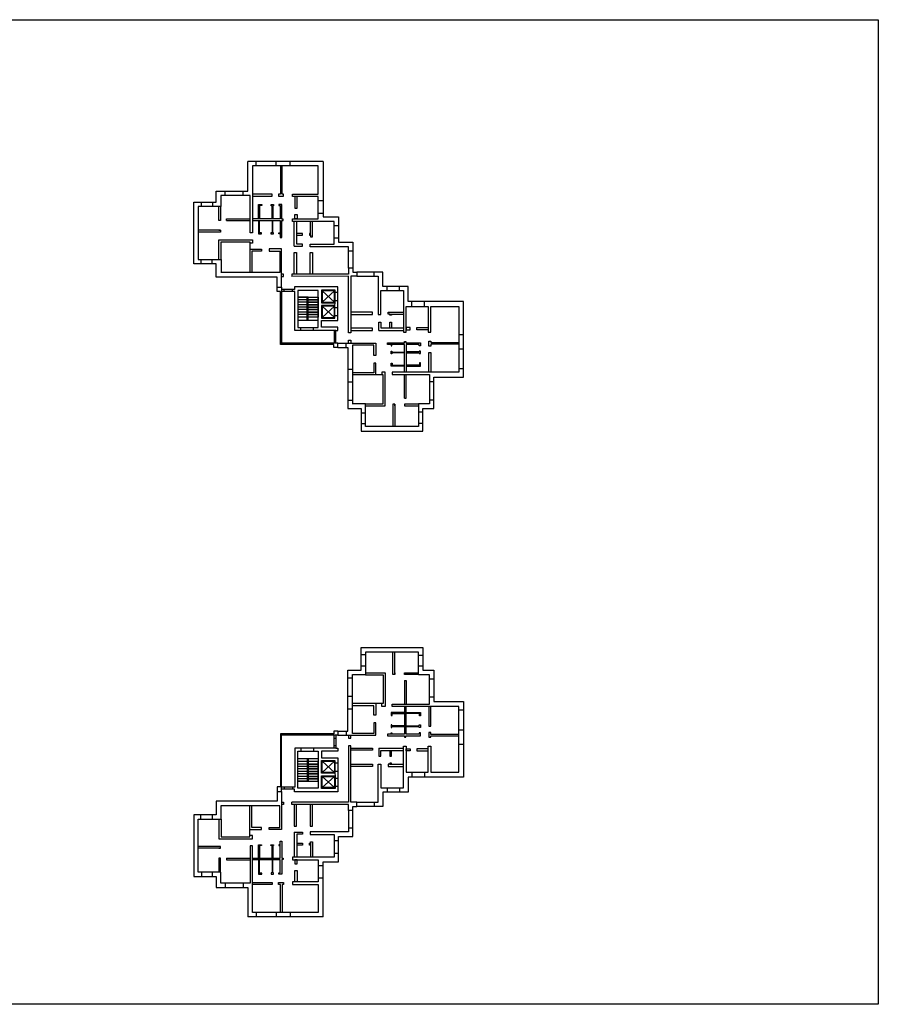
# Model space of a CAD drawing. Units: millimetres. Extents: x -1567 to 15514, y -1964 to 5998.
# Drawn here: x 3572 to 4395, y -1892 to -948 of the extents above; entities that cross this region are included whole.
import ezdxf

# ---------------------------------------------------------------- set-up
doc = ezdxf.new("R2010")
doc.units = ezdxf.units.MM

msp = doc.modelspace()

# ---------------------------------------------------------------- linework, layer by layer
at = {"color": 6}
for p, q in [((3790.551, -1112.467), (3790.551, -1084.203)), ((3863.008, -1084.203), (3790.551, -1084.203)), ((3798.671, -1088.401), (3798.671, -1084.203)), ((3817.736, -1088.401), (3817.736, -1084.203)), ((3831.406, -1088.401), (3831.406, -1084.203)), ((3863.008, -1084.203), (3863.008, -1137.138)), ((3858.206, -1088.401), (3795.234, -1088.401)), ((3795.234, -1088.401), (3795.234, -1152.545)), ((3822.082, -1088.401), (3822.082, -1115.512)), ((3823.587, -1115.512), (3823.587, -1088.401)), ((3858.206, -1115.491), (3858.206, -1088.401)), ((3760.342, -1122.965), (3760.342, -1112.467)), ((3760.342, -1112.467), (3790.551, -1112.467)), ((3768.834, -1116.579), (3768.834, -1112.467)), ((3786.194, -1116.579), (3786.194, -1112.467)), ((3738.79, -1182.318), (3738.79, -1122.965)), ((3738.79, -1122.965), (3760.342, -1122.965)), ((3746.174, -1127.332), (3746.174, -1122.965)), ((3756.736, -1122.965), (3756.736, -1127.332)), ((3793.074, -1116.579), (3764.846, -1116.579)), ((3764.846, -1116.579), (3764.846, -1127.332)), ((3793.074, -1152.545), (3793.074, -1116.579)), ((3814.129, -1115.512), (3795.234, -1115.512)), ((3795.234, -1117.285), (3814.129, -1117.285)), ((3814.129, -1117.285), (3814.129, -1115.512)), ((3822.082, -1115.512), (3820.125, -1115.512)), ((3820.125, -1115.512), (3820.125, -1117.285)), ((3820.125, -1117.285), (3824.883, -1117.285)), ((3824.883, -1115.512), (3823.587, -1115.512)), ((3824.883, -1115.637), (3824.883, -1115.512)), ((3824.883, -1117.285), (3824.883, -1115.637)), ((3833.543, -1117.828), (3833.543, -1115.491)), ((3833.543, -1115.491), (3858.206, -1115.491)), ((3833.742, -1117.828), (3833.543, -1117.828)), ((3858.206, -1117.828), (3833.742, -1117.828)), ((3835.902, -1117.828), (3835.902, -1128.752)), ((3837.943, -1128.752), (3837.943, -1117.828)), ((3858.206, -1139.045), (3858.206, -1117.828)), ((3858.206, -1121.6), (3863.008, -1121.6)), ((3764.846, -1127.332), (3743.111, -1127.332)), ((3743.111, -1127.332), (3743.111, -1177.998)), ((3763.028, -1140.65), (3763.028, -1127.332)), ((3764.611, -1127.332), (3764.611, -1140.65)), ((3801.042, -1139.067), (3801.042, -1125.347)), ((3801.042, -1125.347), (3804.215, -1125.347)), ((3804.215, -1126.269), (3801.912, -1126.269)), ((3801.912, -1126.269), (3801.912, -1139.067)), ((3804.215, -1125.347), (3804.215, -1126.269)), ((3813.016, -1126.525), (3813.016, -1125.347)), ((3813.016, -1125.347), (3815.472, -1125.347)), ((3813.937, -1126.525), (3813.016, -1126.525)), ((3813.937, -1139.067), (3813.937, -1126.525)), ((3815.472, -1126.525), (3814.807, -1126.525)), ((3814.807, -1126.525), (3814.807, -1139.067)), ((3815.472, -1125.347), (3815.472, -1126.525)), ((3823.455, -1125.398), (3820.538, -1125.398)), ((3820.538, -1125.398), (3820.538, -1126.473)), ((3820.538, -1126.473), (3821.715, -1126.473)), ((3821.715, -1126.473), (3821.715, -1139.067)), ((3823.455, -1139.271), (3823.455, -1125.398)), ((3835.902, -1128.752), (3837.943, -1128.752)), ((3764.611, -1140.65), (3763.028, -1140.65)), ((3770.391, -1140.65), (3770.391, -1138.947)), ((3770.391, -1138.947), (3793.074, -1138.947)), ((3770.391, -1140.65), (3793.074, -1140.65)), ((3821.715, -1139.067), (3795.234, -1139.067)), ((3795.234, -1140.65), (3821.731, -1140.65)), ((3801.042, -1140.65), (3801.042, -1153.451)), ((3801.912, -1152.632), (3801.912, -1140.65)), ((3813.937, -1140.65), (3813.937, -1152.683)), ((3814.551, -1152.683), (3814.551, -1140.65)), ((3821.731, -1140.65), (3821.731, -1156.932)), ((3824.734, -1139.271), (3823.455, -1139.271)), ((3823.455, -1156.932), (3823.455, -1140.65)), ((3823.455, -1140.65), (3824.734, -1140.65)), ((3824.734, -1140.65), (3824.734, -1139.271)), ((3833.543, -1141.611), (3833.543, -1139.045)), ((3833.543, -1139.045), (3858.206, -1139.045)), ((3873.444, -1141.611), (3833.543, -1141.611)), ((3835.163, -1165.431), (3835.163, -1141.611)), ((3835.902, -1135.082), (3837.943, -1135.082)), ((3835.902, -1139.045), (3835.902, -1135.082)), ((3837.943, -1139.045), (3835.902, -1139.045)), ((3837.633, -1163.477), (3837.633, -1141.611)), ((3837.943, -1135.082), (3837.943, -1139.045)), ((3850.767, -1153.139), (3850.767, -1141.611)), ((3852.874, -1156.334), (3852.874, -1141.611)), ((3858.206, -1133.716), (3863.008, -1133.716)), ((3863.008, -1137.138), (3877.553, -1137.138)), ((3873.444, -1163.434), (3873.444, -1141.611)), ((3877.553, -1137.138), (3877.553, -1161.484)), ((3763.028, -1150.057), (3743.111, -1150.057)), ((3764.611, -1151.842), (3743.111, -1151.842)), ((3764.611, -1150.057), (3763.028, -1150.057)), ((3763.028, -1150.057), (3764.611, -1150.057)), ((3764.611, -1150.057), (3764.611, -1151.842)), ((3873.444, -1145.569), (3877.553, -1145.569)), ((3763.032, -1177.998), (3763.032, -1159.233)), ((3763.032, -1159.233), (3795.234, -1159.233)), ((3765.023, -1177.998), (3765.023, -1161.141)), ((3765.023, -1161.141), (3792.58, -1161.141)), ((3792.58, -1161.141), (3792.58, -1190.704)), ((3795.234, -1152.545), (3793.074, -1152.545)), ((3795.234, -1159.233), (3795.234, -1162.324)), ((3801.042, -1153.451), (3803.856, -1153.451)), ((3803.856, -1152.632), (3801.912, -1152.632)), ((3803.856, -1153.451), (3803.856, -1152.632)), ((3813.937, -1152.683), (3812.914, -1152.683)), ((3812.914, -1152.683), (3812.914, -1153.451)), ((3812.914, -1153.451), (3815.472, -1153.451)), ((3815.472, -1152.683), (3814.551, -1152.683)), ((3815.472, -1153.451), (3815.472, -1152.683)), ((3820.509, -1153.451), (3820.509, -1152.683)), ((3820.509, -1152.683), (3821.731, -1152.683)), ((3821.731, -1153.451), (3820.509, -1153.451)), ((3821.731, -1156.932), (3823.455, -1156.932)), ((3843.06, -1153.216), (3837.633, -1153.216)), ((3837.633, -1154.899), (3843.06, -1154.899)), ((3843.06, -1154.899), (3843.06, -1153.216)), ((3850.767, -1153.139), (3849.795, -1153.139)), ((3849.795, -1153.139), (3849.795, -1154.899)), ((3849.795, -1154.899), (3850.767, -1154.899)), ((3850.767, -1154.899), (3850.767, -1153.139)), ((3850.767, -1154.899), (3850.767, -1156.334)), ((3850.767, -1156.334), (3852.874, -1156.334)), ((3873.444, -1157.426), (3877.553, -1157.426)), ((3877.553, -1161.484), (3891.323, -1161.484)), ((3891.323, -1161.484), (3891.323, -1186.286)), ((3795.234, -1162.324), (3792.58, -1162.324)), ((3792.58, -1168.12), (3803.77, -1168.12)), ((3803.77, -1170.057), (3794.584, -1170.057)), ((3794.584, -1170.057), (3794.584, -1190.704)), ((3803.77, -1168.12), (3803.77, -1170.057)), ((3822.991, -1168.036), (3811.103, -1168.036)), ((3811.103, -1168.036), (3811.103, -1170.066)), ((3811.103, -1170.066), (3821.293, -1170.066)), ((3821.293, -1170.066), (3821.293, -1190.704)), ((3822.991, -1204.668), (3822.991, -1168.036)), ((3835.163, -1165.431), (3843.06, -1165.431)), ((3843.06, -1163.477), (3837.633, -1163.477)), ((3843.06, -1165.431), (3843.06, -1163.477)), ((3850.558, -1165.85), (3850.558, -1163.434)), ((3850.558, -1163.434), (3873.444, -1163.434)), ((3850.624, -1165.85), (3850.558, -1165.85)), ((3887.221, -1165.85), (3850.624, -1165.85)), ((3887.221, -1186.286), (3887.221, -1165.85)), ((3887.221, -1169.716), (3891.323, -1169.716)), ((3743.111, -1177.998), (3765.023, -1177.998)), ((3745.779, -1177.998), (3745.779, -1182.318)), ((3756.365, -1182.318), (3756.365, -1177.998)), ((3765.023, -1177.998), (3765.023, -1190.704)), ((3835.163, -1192.216), (3835.163, -1171.405)), ((3835.163, -1171.405), (3837.319, -1171.405)), ((3837.319, -1171.405), (3837.319, -1192.216)), ((3850.558, -1192.216), (3850.558, -1171.405)), ((3850.558, -1171.405), (3852.764, -1171.405)), ((3852.764, -1171.405), (3852.764, -1192.216)), ((3760.342, -1182.318), (3738.79, -1182.318)), ((3760.342, -1195.168), (3760.342, -1182.318)), ((3891.323, -1186.286), (3887.221, -1186.286)), ((3887.221, -1186.286), (3887.221, -1192.216)), ((3891.323, -1186.286), (3891.323, -1190.101)), ((3818.938, -1195.168), (3760.342, -1195.168)), ((3821.293, -1190.704), (3764.674, -1190.704)), ((3818.938, -1204.668), (3818.938, -1195.168)), ((3824.807, -1192.216), (3822.991, -1192.216)), ((3822.991, -1194.401), (3824.807, -1194.401)), ((3824.807, -1194.401), (3824.807, -1192.216)), ((3887.221, -1192.216), (3833.061, -1192.216)), ((3833.061, -1192.216), (3833.061, -1194.401)), ((3887.243, -1194.202), (3833.061, -1194.401)), ((3887.243, -1248.362), (3887.243, -1194.202)), ((3895.359, -1194.202), (3889.429, -1194.202)), ((3889.429, -1194.202), (3889.429, -1248.362)), ((3891.323, -1190.101), (3895.359, -1190.101)), ((3920.161, -1190.101), (3895.359, -1190.101)), ((3895.359, -1190.101), (3895.359, -1194.202)), ((3895.359, -1194.202), (3915.795, -1194.202)), ((3911.929, -1194.202), (3911.929, -1190.101)), ((3915.795, -1194.202), (3915.795, -1230.8)), ((3920.161, -1203.87), (3920.161, -1190.101)), ((3818.938, -1204.668), (3822.991, -1204.668)), ((3818.938, -1208.911), (3818.938, -1204.668)), ((3822.991, -1204.668), (3822.991, -1258.663)), ((3835.336, -1206.806), (3822.991, -1206.806)), ((3835.762, -1208.822), (3822.991, -1208.822)), ((3825.493, -1208.822), (3825.493, -1206.806)), ((3833.702, -1208.822), (3833.702, -1206.806)), ((3877.188, -1204.35), (3835.336, -1204.35)), ((3835.336, -1204.35), (3835.336, -1206.806)), ((3835.762, -1246.219), (3835.762, -1208.822)), ((3858.228, -1207.874), (3838.784, -1207.874)), ((3838.784, -1207.874), (3838.784, -1243.185)), ((3858.228, -1243.185), (3858.228, -1207.874)), ((3862.045, -1208.283), (3873.793, -1219.045)), ((3862.045, -1219.045), (3873.793, -1208.283)), ((3877.188, -1236.733), (3877.188, -1204.35)), ((3918.211, -1230.866), (3918.211, -1207.979)), ((3918.211, -1207.979), (3940.034, -1207.979)), ((3944.507, -1203.87), (3920.161, -1203.87)), ((3924.219, -1207.979), (3924.219, -1203.87)), ((3936.076, -1207.979), (3936.076, -1203.87)), ((3940.034, -1207.979), (3940.034, -1247.88)), ((3944.507, -1218.415), (3944.507, -1203.87)), ((3822.109, -1208.911), (3818.938, -1208.911)), ((3822.109, -1259.776), (3822.109, -1208.911)), ((3838.784, -1214.347), (3858.228, -1214.347)), ((3848.646, -1216.712), (3838.784, -1216.712)), ((3848.646, -1214.347), (3839.064, -1214.347)), ((3847.543, -1236.143), (3847.543, -1214.347)), ((3848.646, -1236.143), (3848.646, -1214.347)), ((3848.646, -1214.347), (3858.228, -1214.347)), ((3858.228, -1216.712), (3848.646, -1216.712)), ((3848.646, -1216.712), (3858.228, -1216.712)), ((3858.228, -1214.347), (3858.228, -1216.712)), ((3858.228, -1216.712), (3858.228, -1219.077)), ((3874.407, -1209.558), (3877.188, -1209.558)), ((3874.407, -1217.35), (3877.188, -1217.35)), ((3848.646, -1219.077), (3838.784, -1219.077)), ((3848.646, -1221.441), (3838.784, -1221.441)), ((3848.646, -1223.806), (3838.784, -1223.806)), ((3848.646, -1226.171), (3838.784, -1226.171)), ((3858.228, -1219.077), (3848.646, -1219.077)), ((3848.646, -1219.077), (3858.228, -1219.077)), ((3858.228, -1221.441), (3848.646, -1221.441)), ((3848.646, -1221.441), (3858.228, -1221.441)), ((3858.228, -1223.806), (3848.646, -1223.806)), ((3848.646, -1223.806), (3858.228, -1223.806)), ((3858.228, -1226.171), (3848.646, -1226.171)), ((3848.646, -1226.171), (3858.228, -1226.171)), ((3858.228, -1219.077), (3858.228, -1221.441)), ((3858.228, -1221.441), (3858.228, -1223.806)), ((3858.228, -1223.806), (3858.228, -1226.171)), ((3858.228, -1226.171), (3858.228, -1228.536)), ((3861.938, -1222.863), (3873.686, -1233.624)), ((3861.938, -1233.624), (3873.686, -1222.863)), ((3874.3, -1222.167), (3874.407, -1219.74)), ((3874.3, -1224.176), (3877.188, -1224.176)), ((3942.6, -1247.88), (3942.6, -1223.217)), ((3942.6, -1223.217), (3963.817, -1223.217)), ((3997.442, -1218.415), (3944.507, -1218.415)), ((3947.929, -1223.217), (3947.929, -1218.415)), ((3960.045, -1223.217), (3960.045, -1218.415)), ((3963.817, -1223.217), (3963.817, -1247.681)), ((3966.154, -1247.88), (3966.154, -1223.217)), ((3966.154, -1223.217), (3993.244, -1223.217)), ((3993.244, -1223.217), (3993.244, -1286.189)), ((3997.442, -1290.872), (3997.442, -1218.415)), ((3848.646, -1228.536), (3838.784, -1228.536)), ((3848.646, -1230.901), (3838.784, -1230.901)), ((3848.646, -1233.265), (3838.784, -1233.265)), ((3838.784, -1236.143), (3858.228, -1236.143)), ((3858.228, -1228.536), (3848.646, -1228.536)), ((3848.646, -1228.536), (3858.228, -1228.536)), ((3858.228, -1230.901), (3848.646, -1230.901)), ((3848.646, -1230.901), (3858.228, -1230.901)), ((3858.228, -1233.265), (3848.646, -1233.265)), ((3858.228, -1228.536), (3858.228, -1230.901)), ((3858.228, -1230.901), (3858.228, -1233.265)), ((3861.37, -1243.085), (3861.37, -1236.733)), ((3861.37, -1236.733), (3877.188, -1236.733)), ((3874.3, -1231.9), (3877.188, -1231.9)), ((3910.24, -1228.659), (3889.429, -1228.659)), ((3889.429, -1230.866), (3910.24, -1230.866)), ((3910.24, -1230.866), (3910.24, -1228.659)), ((3915.795, -1230.8), (3915.795, -1230.866)), ((3915.795, -1230.866), (3918.211, -1230.866)), ((3925.311, -1230.656), (3925.311, -1228.549)), ((3925.311, -1228.549), (3940.034, -1228.549)), ((3926.746, -1230.656), (3925.311, -1230.656)), ((3926.746, -1230.656), (3928.506, -1230.656)), ((3926.746, -1231.629), (3926.746, -1230.656)), ((3928.506, -1231.629), (3926.746, -1231.629)), ((3928.506, -1230.656), (3928.506, -1231.629)), ((3928.506, -1230.656), (3940.034, -1230.656)), ((3822.991, -1244.138), (3822.109, -1244.138)), ((3873.574, -1246.219), (3835.762, -1246.219)), ((3838.784, -1243.185), (3841.433, -1243.185)), ((3841.433, -1246.219), (3841.433, -1243.185)), ((3841.433, -1243.185), (3858.228, -1243.185)), ((3853.698, -1246.219), (3853.698, -1243.185)), ((3877.188, -1243.085), (3861.37, -1243.085)), ((3875.229, -1246.219), (3873.574, -1246.219)), ((3873.574, -1246.219), (3873.574, -1258.432)), ((3875.229, -1258.432), (3875.229, -1246.219)), ((3875.229, -1246.219), (3877.188, -1246.219)), ((3877.188, -1246.219), (3877.188, -1243.085)), ((3910.24, -1244.104), (3889.429, -1244.104)), ((3889.429, -1246.261), (3910.24, -1246.261)), ((3910.24, -1246.261), (3910.24, -1244.104)), ((3916.214, -1246.261), (3916.214, -1238.363)), ((3916.214, -1238.363), (3918.168, -1238.363)), ((3916.214, -1246.261), (3940.034, -1246.261)), ((3918.168, -1238.363), (3918.168, -1243.79)), ((3918.168, -1243.79), (3940.034, -1243.79)), ((3926.746, -1243.79), (3926.746, -1238.363)), ((3926.746, -1238.363), (3928.429, -1238.363)), ((3928.429, -1238.363), (3928.429, -1243.79)), ((3946.563, -1243.481), (3942.6, -1243.481)), ((3942.6, -1243.481), (3942.6, -1245.522)), ((3942.6, -1245.522), (3946.563, -1245.522)), ((3946.563, -1245.522), (3946.563, -1243.481)), ((3952.893, -1245.522), (3952.893, -1243.481)), ((3952.893, -1243.481), (3963.817, -1243.481)), ((3963.817, -1245.522), (3952.893, -1245.522)), ((3873.574, -1248.548), (3875.229, -1248.548)), ((3873.574, -1255.8), (3875.229, -1255.8)), ((3889.429, -1248.362), (3887.243, -1248.362)), ((3887.243, -1258.432), (3887.243, -1255.637)), ((3887.243, -1255.637), (3889.429, -1255.637)), ((3889.429, -1255.637), (3889.429, -1258.432)), ((3940.034, -1247.88), (3942.6, -1247.88)), ((3963.817, -1247.681), (3963.817, -1247.88)), ((3963.817, -1247.88), (3966.154, -1247.88)), ((3993.244, -1250.017), (3997.442, -1250.017)), ((3873.321, -1259.776), (3822.109, -1259.776)), ((3876.977, -1258.432), (3822.991, -1258.432)), ((3838.312, -1259.776), (3838.312, -1258.432)), ((3873.321, -1262.486), (3873.321, -1259.776)), ((3876.977, -1262.486), (3873.321, -1262.486)), ((3876.977, -1262.486), (3876.977, -1258.432)), ((3876.977, -1258.432), (3913.609, -1258.432)), ((3876.977, -1262.486), (3886.477, -1262.486)), ((3885.004, -1262.486), (3885.004, -1258.432)), ((3886.477, -1262.486), (3886.477, -1321.082)), ((3911.579, -1260.13), (3890.941, -1260.13)), ((3890.941, -1260.13), (3890.941, -1316.75)), ((3911.579, -1270.321), (3911.579, -1260.13)), ((3913.609, -1258.432), (3913.609, -1270.321)), ((3924.713, -1259.692), (3924.713, -1257.968)), ((3924.713, -1257.968), (3940.995, -1257.968)), ((3940.995, -1259.692), (3924.713, -1259.692)), ((3928.194, -1259.692), (3928.194, -1260.914)), ((3928.194, -1260.914), (3928.961, -1260.914)), ((3928.961, -1260.914), (3928.961, -1259.692)), ((3940.995, -1257.968), (3940.995, -1256.689)), ((3940.995, -1256.689), (3942.374, -1256.689)), ((3940.995, -1286.189), (3940.995, -1259.692)), ((3942.374, -1256.689), (3942.374, -1257.968)), ((3942.374, -1257.968), (3956.246, -1257.968)), ((3955.171, -1259.708), (3942.578, -1259.708)), ((3942.578, -1259.708), (3942.578, -1286.189)), ((3955.171, -1260.885), (3955.171, -1259.708)), ((3956.246, -1260.885), (3955.171, -1260.885)), ((3956.246, -1257.968), (3956.246, -1260.885)), ((3964.36, -1261.299), (3964.36, -1256.541)), ((3964.36, -1256.541), (3966.008, -1256.541)), ((3966.133, -1261.299), (3964.36, -1261.299)), ((3966.008, -1256.541), (3966.133, -1256.541)), ((3966.133, -1256.541), (3966.133, -1257.836)), ((3966.133, -1257.836), (3993.244, -1257.836)), ((3993.244, -1259.342), (3966.133, -1259.342)), ((3966.133, -1259.342), (3966.133, -1261.299)), ((3993.244, -1263.687), (3997.442, -1263.687)), ((3913.609, -1270.321), (3911.579, -1270.321)), ((3928.194, -1268.51), (3928.194, -1265.951)), ((3928.194, -1265.951), (3928.961, -1265.951)), ((3928.961, -1268.51), (3928.194, -1268.51)), ((3928.961, -1265.951), (3928.961, -1266.872)), ((3928.961, -1266.872), (3940.995, -1266.872)), ((3940.995, -1267.486), (3928.961, -1267.486)), ((3928.961, -1267.486), (3928.961, -1268.51)), ((3955.12, -1266.616), (3942.578, -1266.616)), ((3942.578, -1267.486), (3955.12, -1267.486)), ((3956.298, -1265.951), (3955.12, -1265.951)), ((3955.12, -1265.951), (3955.12, -1266.616)), ((3955.12, -1267.486), (3955.12, -1268.407)), ((3955.12, -1268.407), (3956.298, -1268.407)), ((3956.298, -1268.407), (3956.298, -1265.951)), ((3964.36, -1286.189), (3964.36, -1267.294)), ((3964.36, -1267.294), (3966.133, -1267.294)), ((3966.133, -1267.294), (3966.133, -1286.189)), ((3890.941, -1283.536), (3886.477, -1283.536)), ((3913.525, -1277.653), (3911.587, -1277.653)), ((3911.587, -1277.653), (3911.587, -1286.839)), ((3913.525, -1288.843), (3913.525, -1277.653)), ((3928.194, -1280.381), (3928.194, -1277.567)), ((3928.194, -1277.567), (3929.013, -1277.567)), ((3940.995, -1280.381), (3928.194, -1280.381)), ((3929.013, -1277.567), (3929.013, -1279.511)), ((3929.013, -1279.511), (3940.995, -1279.511)), ((3955.376, -1279.511), (3942.578, -1279.511)), ((3942.578, -1280.381), (3956.298, -1280.381)), ((3956.298, -1277.209), (3955.376, -1277.209)), ((3955.376, -1277.209), (3955.376, -1279.511)), ((3956.298, -1280.381), (3956.298, -1277.209)), ((3993.244, -1282.752), (3997.442, -1282.752)), ((3911.587, -1286.839), (3890.941, -1286.839)), ((3920.504, -1288.843), (3890.941, -1288.843)), ((3922.412, -1286.189), (3919.32, -1286.189)), ((3919.32, -1286.189), (3919.32, -1288.843)), ((3920.504, -1316.401), (3920.504, -1288.843)), ((3922.412, -1318.391), (3922.412, -1286.189)), ((3993.244, -1286.189), (3929.1, -1286.189)), ((3929.1, -1286.189), (3929.1, -1288.349)), ((3929.1, -1288.349), (3965.065, -1288.349)), ((3940.995, -1311.032), (3940.995, -1288.349)), ((3942.698, -1311.032), (3942.698, -1288.349)), ((3965.065, -1288.349), (3965.065, -1316.577)), ((3969.178, -1321.082), (3969.178, -1290.872)), ((3969.178, -1290.872), (3997.442, -1290.872)), ((3890.941, -1295.747), (3886.477, -1295.747)), ((3965.065, -1295.23), (3969.178, -1295.23)), ((3940.995, -1311.032), (3942.698, -1311.032)), ((3965.065, -1312.589), (3969.178, -1312.589)), ((3890.941, -1313.277), (3886.477, -1313.277)), ((3886.477, -1321.082), (3899.327, -1321.082)), ((3903.647, -1316.401), (3890.941, -1316.401)), ((3899.327, -1321.082), (3899.327, -1342.633)), ((3903.647, -1338.312), (3903.647, -1316.401)), ((3903.647, -1316.401), (3920.504, -1316.401)), ((3903.647, -1318.391), (3922.412, -1318.391)), ((3931.588, -1316.812), (3929.803, -1316.812)), ((3929.803, -1316.812), (3929.803, -1338.312)), ((3931.588, -1316.812), (3931.588, -1318.396)), ((3931.588, -1318.396), (3931.588, -1316.812)), ((3931.588, -1318.396), (3931.588, -1338.312)), ((3954.313, -1316.812), (3940.995, -1316.812)), ((3940.995, -1316.812), (3940.995, -1318.396)), ((3940.995, -1318.396), (3954.313, -1318.396)), ((3965.065, -1316.577), (3954.313, -1316.577)), ((3954.313, -1316.577), (3954.313, -1338.312)), ((3958.68, -1342.633), (3958.68, -1321.082)), ((3958.68, -1321.082), (3969.178, -1321.082)), ((3899.327, -1325.058), (3903.647, -1325.058)), ((3958.68, -1324.687), (3954.313, -1324.687)), ((3903.647, -1335.645), (3899.327, -1335.645)), ((3954.313, -1338.312), (3903.647, -1338.312)), ((3954.313, -1335.249), (3958.68, -1335.249)), ((3899.327, -1342.633), (3958.68, -1342.633)), ((3899.327, -1571.855), (3899.327, -1550.303)), ((3899.327, -1550.303), (3958.68, -1550.303)), ((3903.647, -1557.292), (3899.327, -1557.292)), ((3954.313, -1554.624), (3903.647, -1554.624)), ((3903.647, -1554.624), (3903.647, -1576.536)), ((3929.803, -1576.124), (3929.803, -1554.624)), ((3931.588, -1574.541), (3931.588, -1554.624)), ((3954.313, -1576.359), (3954.313, -1554.624)), ((3954.313, -1557.687), (3958.68, -1557.687)), ((3958.68, -1550.303), (3958.68, -1571.855)), ((3886.477, -1630.451), (3886.477, -1571.855)), ((3886.477, -1571.855), (3899.327, -1571.855)), ((3890.941, -1632.806), (3890.941, -1576.187)), ((3903.647, -1576.536), (3890.941, -1576.536)), ((3899.327, -1567.878), (3903.647, -1567.878)), ((3903.647, -1574.545), (3922.412, -1574.545)), ((3903.647, -1576.536), (3920.504, -1576.536)), ((3920.504, -1576.536), (3920.504, -1604.093)), ((3922.412, -1574.545), (3922.412, -1606.747)), ((3931.588, -1576.124), (3929.803, -1576.124)), ((3931.588, -1576.124), (3931.588, -1574.541)), ((3931.588, -1574.541), (3931.588, -1576.124)), ((3940.995, -1576.124), (3940.995, -1574.541)), ((3940.995, -1574.541), (3954.313, -1574.541)), ((3954.313, -1576.124), (3940.995, -1576.124)), ((3958.68, -1568.25), (3954.313, -1568.25)), ((3965.065, -1576.359), (3954.313, -1576.359)), ((3958.68, -1571.855), (3969.178, -1571.855)), ((3965.065, -1604.587), (3965.065, -1576.359)), ((3969.178, -1571.855), (3969.178, -1602.064)), ((3890.941, -1579.659), (3886.477, -1579.659)), ((3940.995, -1581.904), (3942.698, -1581.904)), ((3940.995, -1581.904), (3940.995, -1604.587)), ((3942.698, -1581.904), (3942.698, -1604.587)), ((3965.065, -1580.347), (3969.178, -1580.347)), ((3890.941, -1597.19), (3886.477, -1597.19)), ((3920.504, -1604.093), (3890.941, -1604.093)), ((3913.525, -1604.093), (3913.525, -1615.283)), ((3919.32, -1606.747), (3919.32, -1604.093)), ((3929.1, -1606.747), (3929.1, -1604.587)), ((3929.1, -1604.587), (3965.065, -1604.587)), ((3965.065, -1597.707), (3969.178, -1597.707)), ((3969.178, -1602.064), (3997.442, -1602.064)), ((3997.442, -1602.064), (3997.442, -1674.521)), ((3890.941, -1609.4), (3886.477, -1609.4)), ((3911.587, -1606.097), (3890.941, -1606.097)), ((3911.587, -1615.283), (3911.587, -1606.097)), ((3922.412, -1606.747), (3919.32, -1606.747)), ((3940.995, -1612.555), (3928.194, -1612.555)), ((3928.194, -1612.555), (3928.194, -1615.369)), ((3929.013, -1615.369), (3929.013, -1613.425)), ((3929.013, -1613.425), (3940.995, -1613.425)), ((3993.244, -1606.747), (3929.1, -1606.747)), ((3940.995, -1606.747), (3940.995, -1633.244)), ((3942.578, -1633.228), (3942.578, -1606.747)), ((3942.578, -1612.555), (3956.298, -1612.555)), ((3955.376, -1613.425), (3942.578, -1613.425)), ((3955.376, -1615.728), (3955.376, -1613.425)), ((3956.298, -1612.555), (3956.298, -1615.728)), ((3964.36, -1606.747), (3964.36, -1625.642)), ((3966.133, -1625.642), (3966.133, -1606.747)), ((3993.244, -1669.719), (3993.244, -1606.747)), ((3993.244, -1610.184), (3997.442, -1610.184)), ((3913.609, -1622.616), (3911.579, -1622.616)), ((3911.579, -1622.616), (3911.579, -1632.806)), ((3913.525, -1615.283), (3911.587, -1615.283)), ((3913.609, -1634.504), (3913.609, -1622.616)), ((3928.194, -1615.369), (3929.013, -1615.369)), ((3956.298, -1615.728), (3955.376, -1615.728)), ((3873.321, -1633.16), (3822.109, -1633.16)), ((3822.109, -1633.16), (3822.109, -1684.025)), ((3838.312, -1633.16), (3838.312, -1634.504)), ((3876.977, -1630.451), (3873.321, -1630.451)), ((3873.321, -1630.451), (3873.321, -1633.16)), ((3876.977, -1630.451), (3886.477, -1630.451)), ((3876.977, -1630.451), (3876.977, -1634.504)), ((3885.004, -1630.451), (3885.004, -1634.504)), ((3911.579, -1632.806), (3890.941, -1632.806)), ((3940.995, -1633.244), (3924.713, -1633.244)), ((3924.713, -1633.244), (3924.713, -1634.968)), ((3928.961, -1624.427), (3928.194, -1624.427)), ((3928.194, -1624.427), (3928.194, -1626.985)), ((3928.194, -1626.985), (3928.961, -1626.985)), ((3928.194, -1633.244), (3928.194, -1632.022)), ((3928.194, -1632.022), (3928.961, -1632.022)), ((3928.961, -1625.45), (3928.961, -1624.427)), ((3940.995, -1625.45), (3928.961, -1625.45)), ((3928.961, -1626.985), (3928.961, -1626.064)), ((3928.961, -1626.064), (3940.995, -1626.064)), ((3928.961, -1632.022), (3928.961, -1633.244)), ((3942.578, -1625.45), (3955.12, -1625.45)), ((3955.12, -1626.32), (3942.578, -1626.32)), ((3955.171, -1633.228), (3942.578, -1633.228)), ((3955.12, -1625.45), (3955.12, -1624.529)), ((3955.12, -1624.529), (3956.298, -1624.529)), ((3955.12, -1626.985), (3955.12, -1626.32)), ((3956.298, -1626.985), (3955.12, -1626.985)), ((3956.246, -1632.051), (3955.171, -1632.051)), ((3955.171, -1632.051), (3955.171, -1633.228)), ((3956.246, -1634.968), (3956.246, -1632.051)), ((3956.298, -1624.529), (3956.298, -1626.985)), ((3964.36, -1625.642), (3966.133, -1625.642)), ((3966.133, -1631.638), (3964.36, -1631.638)), ((3964.36, -1631.638), (3964.36, -1636.396)), ((3966.133, -1633.595), (3966.133, -1631.638)), ((3993.244, -1633.595), (3966.133, -1633.595)), ((3993.244, -1629.249), (3997.442, -1629.249)), ((3822.991, -1688.268), (3822.991, -1634.273)), ((3876.977, -1634.504), (3822.991, -1634.504)), ((3873.574, -1646.717), (3873.574, -1634.504)), ((3873.574, -1637.136), (3875.229, -1637.136)), ((3875.229, -1634.504), (3875.229, -1646.717)), ((3876.977, -1634.504), (3913.609, -1634.504)), ((3887.243, -1634.504), (3887.243, -1637.299)), ((3887.243, -1637.299), (3889.429, -1637.299)), ((3889.429, -1637.299), (3889.429, -1634.504)), ((3924.713, -1634.968), (3940.995, -1634.968)), ((3940.995, -1634.968), (3940.995, -1636.247)), ((3940.995, -1636.247), (3942.374, -1636.247)), ((3942.374, -1636.247), (3942.374, -1634.968)), ((3942.374, -1634.968), (3956.246, -1634.968)), ((3964.36, -1636.396), (3966.008, -1636.396)), ((3966.008, -1636.396), (3966.133, -1636.396)), ((3966.133, -1636.396), (3966.133, -1635.1)), ((3966.133, -1635.1), (3993.244, -1635.1)), ((3993.244, -1642.919), (3997.442, -1642.919)), ((3822.991, -1648.798), (3822.109, -1648.798)), ((3873.574, -1646.717), (3835.762, -1646.717)), ((3835.762, -1646.717), (3835.762, -1684.114)), ((3838.784, -1685.063), (3838.784, -1649.752)), ((3838.784, -1649.752), (3841.433, -1649.752)), ((3841.433, -1646.717), (3841.433, -1649.752)), ((3841.433, -1649.752), (3858.228, -1649.752)), ((3853.698, -1646.717), (3853.698, -1649.752)), ((3858.228, -1649.752), (3858.228, -1685.063)), ((3877.188, -1649.851), (3861.37, -1649.851)), ((3861.37, -1649.851), (3861.37, -1656.204)), ((3873.574, -1644.389), (3875.229, -1644.389)), ((3875.229, -1646.717), (3873.574, -1646.717)), ((3875.229, -1646.717), (3877.188, -1646.717)), ((3877.188, -1646.717), (3877.188, -1649.851)), ((3889.429, -1644.574), (3887.243, -1644.574)), ((3887.243, -1644.574), (3887.243, -1698.734)), ((3889.429, -1698.734), (3889.429, -1644.574)), ((3889.429, -1646.676), (3910.24, -1646.676)), ((3910.24, -1648.832), (3889.429, -1648.832)), ((3910.24, -1646.676), (3910.24, -1648.832)), ((3916.214, -1646.676), (3940.034, -1646.676)), ((3916.214, -1646.676), (3916.214, -1654.573)), ((3918.168, -1654.573), (3918.168, -1649.146)), ((3918.168, -1649.146), (3940.034, -1649.146)), ((3926.746, -1649.146), (3926.746, -1654.573)), ((3928.429, -1654.573), (3928.429, -1649.146)), ((3940.034, -1684.957), (3940.034, -1645.056)), ((3940.034, -1645.056), (3942.6, -1645.056)), ((3942.6, -1645.056), (3942.6, -1669.719)), ((3942.6, -1649.456), (3942.6, -1647.415)), ((3942.6, -1647.415), (3946.563, -1647.415)), ((3946.563, -1649.456), (3942.6, -1649.456)), ((3946.563, -1647.415), (3946.563, -1649.456)), ((3963.817, -1647.415), (3952.893, -1647.415)), ((3952.893, -1647.415), (3952.893, -1649.456)), ((3952.893, -1649.456), (3963.817, -1649.456)), ((3963.817, -1645.255), (3963.817, -1645.056)), ((3963.817, -1645.056), (3966.154, -1645.056)), ((3963.817, -1669.719), (3963.817, -1645.255)), ((3966.154, -1645.056), (3966.154, -1669.719)), ((3838.784, -1656.793), (3858.228, -1656.793)), ((3848.646, -1659.671), (3838.784, -1659.671)), ((3848.646, -1662.036), (3838.784, -1662.036)), ((3847.543, -1656.793), (3847.543, -1678.589)), ((3848.646, -1656.793), (3848.646, -1678.589)), ((3858.228, -1659.671), (3848.646, -1659.671)), ((3858.228, -1662.036), (3848.646, -1662.036)), ((3848.646, -1662.036), (3858.228, -1662.036)), ((3858.228, -1662.036), (3858.228, -1659.671)), ((3858.228, -1664.401), (3858.228, -1662.036)), ((3861.37, -1656.204), (3877.188, -1656.204)), ((3861.938, -1670.074), (3873.686, -1659.312)), ((3861.938, -1659.312), (3873.686, -1670.074)), ((3874.3, -1661.036), (3877.188, -1661.036)), ((3877.188, -1656.204), (3877.188, -1688.587)), ((3889.429, -1662.071), (3910.24, -1662.071)), ((3910.24, -1662.071), (3910.24, -1664.277)), ((3915.795, -1662.137), (3915.795, -1662.071)), ((3915.795, -1662.071), (3918.211, -1662.071)), ((3916.214, -1654.573), (3918.168, -1654.573)), ((3918.211, -1662.071), (3918.211, -1684.957)), ((3926.746, -1654.573), (3928.429, -1654.573)), ((3928.506, -1661.308), (3926.746, -1661.308)), ((3926.746, -1661.308), (3926.746, -1662.28)), ((3928.506, -1662.28), (3928.506, -1661.308)), ((3848.646, -1664.401), (3838.784, -1664.401)), ((3848.646, -1666.765), (3838.784, -1666.765)), ((3848.646, -1669.13), (3838.784, -1669.13)), ((3848.646, -1671.495), (3838.784, -1671.495)), ((3858.228, -1664.401), (3848.646, -1664.401)), ((3848.646, -1664.401), (3858.228, -1664.401)), ((3858.228, -1666.765), (3848.646, -1666.765)), ((3848.646, -1666.765), (3858.228, -1666.765)), ((3858.228, -1669.13), (3848.646, -1669.13)), ((3848.646, -1669.13), (3858.228, -1669.13)), ((3858.228, -1671.495), (3848.646, -1671.495)), ((3848.646, -1671.495), (3858.228, -1671.495)), ((3858.228, -1666.765), (3858.228, -1664.401)), ((3858.228, -1669.13), (3858.228, -1666.765)), ((3858.228, -1671.495), (3858.228, -1669.13)), ((3858.228, -1673.86), (3858.228, -1671.495)), ((3874.3, -1668.761), (3877.188, -1668.761)), ((3874.3, -1670.769), (3874.407, -1673.196)), ((3910.24, -1664.277), (3889.429, -1664.277)), ((3915.795, -1698.734), (3915.795, -1662.137)), ((3925.311, -1662.28), (3925.311, -1664.387)), ((3926.746, -1662.28), (3925.311, -1662.28)), ((3925.311, -1664.387), (3940.034, -1664.387)), ((3926.746, -1662.28), (3928.506, -1662.28)), ((3928.506, -1662.28), (3940.034, -1662.28)), ((3942.6, -1669.719), (3963.817, -1669.719)), ((3947.929, -1669.719), (3947.929, -1674.521)), ((3960.045, -1669.719), (3960.045, -1674.521)), ((3966.154, -1669.719), (3993.244, -1669.719)), ((3848.646, -1673.86), (3838.784, -1673.86)), ((3848.646, -1676.225), (3838.784, -1676.225)), ((3838.784, -1678.589), (3858.228, -1678.589)), ((3848.646, -1678.589), (3839.064, -1678.589)), ((3858.228, -1673.86), (3848.646, -1673.86)), ((3848.646, -1673.86), (3858.228, -1673.86)), ((3858.228, -1676.225), (3848.646, -1676.225)), ((3848.646, -1676.225), (3858.228, -1676.225)), ((3848.646, -1678.589), (3858.228, -1678.589)), ((3858.228, -1676.225), (3858.228, -1673.86)), ((3858.228, -1678.589), (3858.228, -1676.225)), ((3862.045, -1684.653), (3873.793, -1673.892)), ((3862.045, -1673.892), (3873.793, -1684.653)), ((3874.407, -1675.586), (3877.188, -1675.586)), ((3997.442, -1674.521), (3944.507, -1674.521)), ((3944.507, -1674.521), (3944.507, -1689.066)), ((3822.109, -1684.025), (3818.938, -1684.025)), ((3818.938, -1684.025), (3818.938, -1688.268)), ((3818.938, -1688.268), (3818.938, -1697.769)), ((3818.938, -1688.268), (3822.991, -1688.268)), ((3835.762, -1684.114), (3822.991, -1684.114)), ((3835.336, -1686.13), (3822.991, -1686.13)), ((3822.991, -1688.268), (3822.991, -1724.901)), ((3825.493, -1684.114), (3825.493, -1686.13)), ((3833.702, -1684.114), (3833.702, -1686.13)), ((3835.336, -1688.587), (3835.336, -1686.13)), ((3877.188, -1688.587), (3835.336, -1688.587)), ((3858.228, -1685.063), (3838.784, -1685.063)), ((3874.407, -1683.378), (3877.188, -1683.378)), ((3918.211, -1684.957), (3940.034, -1684.957)), ((3944.507, -1689.066), (3920.161, -1689.066)), ((3920.161, -1689.066), (3920.161, -1702.836)), ((3924.219, -1684.957), (3924.219, -1689.066)), ((3936.076, -1684.957), (3936.076, -1689.066)), ((3818.938, -1697.769), (3760.342, -1697.769)), ((3760.342, -1697.769), (3760.342, -1710.618)), ((3822.991, -1698.535), (3824.807, -1698.535)), ((3824.807, -1698.535), (3824.807, -1700.72)), ((3833.061, -1700.72), (3833.061, -1698.535)), ((3887.243, -1698.734), (3833.061, -1698.535)), ((3895.359, -1698.734), (3889.429, -1698.734)), ((3895.359, -1702.836), (3895.359, -1698.734)), ((3895.359, -1698.734), (3915.795, -1698.734)), ((3911.929, -1698.734), (3911.929, -1702.836)), ((3821.293, -1702.232), (3764.674, -1702.232)), ((3765.023, -1714.938), (3765.023, -1702.232)), ((3792.58, -1731.795), (3792.58, -1702.232)), ((3794.584, -1722.879), (3794.584, -1702.232)), ((3821.293, -1722.87), (3821.293, -1702.232)), ((3824.807, -1700.72), (3822.991, -1700.72)), ((3887.221, -1700.72), (3833.061, -1700.72)), ((3835.163, -1700.72), (3835.163, -1721.532)), ((3837.319, -1721.532), (3837.319, -1700.72)), ((3850.558, -1700.72), (3850.558, -1721.532)), ((3852.764, -1721.532), (3852.764, -1700.72)), ((3887.221, -1706.651), (3887.221, -1700.72)), ((3891.323, -1706.651), (3887.221, -1706.651)), ((3887.221, -1706.651), (3887.221, -1727.087)), ((3891.323, -1706.651), (3891.323, -1702.836)), ((3891.323, -1702.836), (3895.359, -1702.836)), ((3891.323, -1731.452), (3891.323, -1706.651)), ((3920.161, -1702.836), (3895.359, -1702.836)), ((3760.342, -1710.618), (3738.79, -1710.618)), ((3738.79, -1710.618), (3738.79, -1769.971)), ((3743.111, -1765.605), (3743.111, -1714.938)), ((3743.111, -1714.938), (3765.023, -1714.938)), ((3745.779, -1714.938), (3745.779, -1710.618)), ((3756.365, -1710.618), (3756.365, -1714.938)), ((3763.032, -1714.938), (3763.032, -1733.703)), ((3765.023, -1714.938), (3765.023, -1731.795)), ((3792.58, -1724.817), (3803.77, -1724.817)), ((3803.77, -1722.879), (3794.584, -1722.879)), ((3803.77, -1724.817), (3803.77, -1722.879)), ((3811.103, -1724.901), (3811.103, -1722.87)), ((3811.103, -1722.87), (3821.293, -1722.87)), ((3822.991, -1724.901), (3811.103, -1724.901)), ((3835.163, -1721.532), (3837.319, -1721.532)), ((3835.163, -1727.505), (3835.163, -1751.326)), ((3835.163, -1727.505), (3843.06, -1727.505)), ((3843.06, -1727.505), (3843.06, -1729.46)), ((3850.558, -1721.532), (3852.764, -1721.532)), ((3850.624, -1727.087), (3850.558, -1727.087)), ((3850.558, -1727.087), (3850.558, -1729.502)), ((3887.221, -1727.087), (3850.624, -1727.087)), ((3887.221, -1723.22), (3891.323, -1723.22)), ((3763.032, -1733.703), (3795.234, -1733.703)), ((3765.023, -1731.795), (3792.58, -1731.795)), ((3795.234, -1730.612), (3792.58, -1730.612)), ((3795.234, -1733.703), (3795.234, -1730.612)), ((3821.731, -1752.286), (3821.731, -1736.004)), ((3821.731, -1736.004), (3823.455, -1736.004)), ((3823.455, -1736.004), (3823.455, -1752.286)), ((3843.06, -1729.46), (3837.633, -1729.46)), ((3837.633, -1729.46), (3837.633, -1751.326)), ((3850.558, -1729.502), (3873.444, -1729.502)), ((3850.767, -1736.602), (3852.874, -1736.602)), ((3850.767, -1738.037), (3850.767, -1736.602)), ((3852.874, -1736.602), (3852.874, -1751.326)), ((3873.444, -1729.502), (3873.444, -1751.326)), ((3873.444, -1735.51), (3877.553, -1735.51)), ((3877.553, -1755.798), (3877.553, -1731.452)), ((3877.553, -1731.452), (3891.323, -1731.452)), ((3764.611, -1741.094), (3743.111, -1741.094)), ((3763.028, -1742.879), (3743.111, -1742.879)), ((3764.611, -1742.879), (3763.028, -1742.879)), ((3763.028, -1742.879), (3764.611, -1742.879)), ((3764.611, -1742.879), (3764.611, -1741.094)), ((3795.234, -1740.391), (3793.074, -1740.391)), ((3793.074, -1740.391), (3793.074, -1776.357)), ((3795.234, -1804.535), (3795.234, -1740.391)), ((3801.042, -1752.286), (3801.042, -1739.485)), ((3801.042, -1739.485), (3803.856, -1739.485)), ((3803.856, -1740.304), (3801.912, -1740.304)), ((3801.912, -1740.304), (3801.912, -1752.286)), ((3803.856, -1739.485), (3803.856, -1740.304)), ((3812.914, -1740.253), (3812.914, -1739.485)), ((3812.914, -1739.485), (3815.472, -1739.485)), ((3813.937, -1740.253), (3812.914, -1740.253)), ((3813.937, -1752.286), (3813.937, -1740.253)), ((3815.472, -1740.253), (3814.551, -1740.253)), ((3814.551, -1740.253), (3814.551, -1752.286)), ((3815.472, -1739.485), (3815.472, -1740.253)), ((3821.731, -1739.485), (3820.509, -1739.485)), ((3820.509, -1739.485), (3820.509, -1740.253)), ((3820.509, -1740.253), (3821.731, -1740.253)), ((3837.633, -1738.037), (3843.06, -1738.037)), ((3843.06, -1739.72), (3837.633, -1739.72)), ((3843.06, -1738.037), (3843.06, -1739.72)), ((3849.795, -1739.798), (3849.795, -1738.037)), ((3849.795, -1738.037), (3850.767, -1738.037)), ((3850.767, -1739.798), (3849.795, -1739.798)), ((3850.767, -1738.037), (3850.767, -1739.798)), ((3850.767, -1739.798), (3850.767, -1751.326)), ((3764.611, -1752.286), (3763.028, -1752.286)), ((3763.028, -1752.286), (3763.028, -1765.605)), ((3764.611, -1765.605), (3764.611, -1752.286)), ((3770.391, -1752.286), (3770.391, -1753.989)), ((3770.391, -1752.286), (3793.074, -1752.286)), ((3770.391, -1753.989), (3793.074, -1753.989)), ((3795.234, -1752.286), (3821.731, -1752.286)), ((3821.715, -1753.87), (3795.234, -1753.87)), ((3801.042, -1753.87), (3801.042, -1767.589)), ((3801.912, -1766.668), (3801.912, -1753.87)), ((3813.937, -1753.87), (3813.937, -1766.412)), ((3814.807, -1766.412), (3814.807, -1753.87)), ((3821.715, -1766.463), (3821.715, -1753.87)), ((3823.455, -1752.286), (3824.734, -1752.286)), ((3824.734, -1753.665), (3823.455, -1753.665)), ((3823.455, -1753.665), (3823.455, -1767.538)), ((3824.734, -1752.286), (3824.734, -1753.665)), ((3873.444, -1751.326), (3833.543, -1751.326)), ((3833.543, -1751.326), (3833.543, -1753.891)), ((3833.543, -1753.891), (3858.206, -1753.891)), ((3837.943, -1753.891), (3835.902, -1753.891)), ((3835.902, -1753.891), (3835.902, -1757.855)), ((3837.943, -1757.855), (3837.943, -1753.891)), ((3858.206, -1753.891), (3858.206, -1775.108)), ((3863.008, -1808.733), (3863.008, -1755.798)), ((3863.008, -1755.798), (3877.553, -1755.798)), ((3873.444, -1747.367), (3877.553, -1747.367)), ((3764.846, -1765.605), (3743.111, -1765.605)), ((3746.174, -1765.605), (3746.174, -1769.971)), ((3756.736, -1769.971), (3756.736, -1765.605)), ((3764.846, -1776.357), (3764.846, -1765.605)), ((3835.902, -1757.855), (3837.943, -1757.855)), ((3835.902, -1775.108), (3835.902, -1764.184)), ((3835.902, -1764.184), (3837.943, -1764.184)), ((3837.943, -1764.184), (3837.943, -1775.108)), ((3858.206, -1759.22), (3863.008, -1759.22)), ((3738.79, -1769.971), (3760.342, -1769.971)), ((3760.342, -1769.971), (3760.342, -1780.47)), ((3801.042, -1767.589), (3804.215, -1767.589)), ((3804.215, -1766.668), (3801.912, -1766.668)), ((3804.215, -1767.589), (3804.215, -1766.668)), ((3813.937, -1766.412), (3813.016, -1766.412)), ((3813.016, -1766.412), (3813.016, -1767.589)), ((3813.016, -1767.589), (3815.472, -1767.589)), ((3815.472, -1766.412), (3814.807, -1766.412)), ((3815.472, -1767.589), (3815.472, -1766.412)), ((3820.538, -1767.538), (3820.538, -1766.463)), ((3820.538, -1766.463), (3821.715, -1766.463)), ((3823.455, -1767.538), (3820.538, -1767.538)), ((3833.742, -1775.108), (3833.543, -1775.108)), ((3833.543, -1775.108), (3833.543, -1777.445)), ((3858.206, -1775.108), (3833.742, -1775.108)), ((3858.206, -1771.336), (3863.008, -1771.336)), ((3760.342, -1780.47), (3790.551, -1780.47)), ((3793.074, -1776.357), (3764.846, -1776.357)), ((3768.834, -1776.357), (3768.834, -1780.47)), ((3786.194, -1776.357), (3786.194, -1780.47)), ((3790.551, -1780.47), (3790.551, -1808.733)), ((3795.234, -1775.651), (3814.129, -1775.651)), ((3814.129, -1777.425), (3795.234, -1777.425)), ((3814.129, -1775.651), (3814.129, -1777.425)), ((3820.125, -1777.425), (3820.125, -1775.651)), ((3820.125, -1775.651), (3824.883, -1775.651)), ((3822.082, -1777.425), (3820.125, -1777.425)), ((3822.082, -1804.535), (3822.082, -1777.425)), ((3824.883, -1777.425), (3823.587, -1777.425)), ((3823.587, -1777.425), (3823.587, -1804.535)), ((3824.883, -1775.651), (3824.883, -1777.299)), ((3824.883, -1777.299), (3824.883, -1777.425)), ((3833.543, -1777.445), (3858.206, -1777.445)), ((3858.206, -1777.445), (3858.206, -1804.535)), ((3863.008, -1808.733), (3790.551, -1808.733)), ((3858.206, -1804.535), (3795.234, -1804.535)), ((3798.671, -1804.535), (3798.671, -1808.733)), ((3817.736, -1804.535), (3817.736, -1808.733)), ((3831.406, -1804.535), (3831.406, -1808.733))]:
    msp.add_line(p, q, dxfattribs=at)
msp.add_lwpolyline([(2748.37, -948.098), (4395.416, -948.098), (4395.416, -1892.493), (2748.37, -1892.493)], close=True)
for points in [[(3861.477, -1219.74), (3874.407, -1219.74), (3874.407, -1207.588), (3861.477, -1207.588)], [(3862.045, -1219.045), (3873.793, -1219.045), (3873.793, -1208.283), (3862.045, -1208.283)], [(3861.37, -1234.32), (3874.3, -1234.32), (3874.3, -1222.167), (3861.37, -1222.167)], [(3861.938, -1233.624), (3873.686, -1233.624), (3873.686, -1222.863), (3861.938, -1222.863)], [(3861.37, -1658.617), (3874.3, -1658.617), (3874.3, -1670.769), (3861.37, -1670.769)], [(3861.938, -1659.312), (3873.686, -1659.312), (3873.686, -1670.074), (3861.938, -1670.074)], [(3861.477, -1673.196), (3874.407, -1673.196), (3874.407, -1685.349), (3861.477, -1685.349)], [(3862.045, -1673.892), (3873.793, -1673.892), (3873.793, -1684.653), (3862.045, -1684.653)]]:
    msp.add_lwpolyline(points, close=True, dxfattribs=at)

doc.saveas('drawing.dxf')
